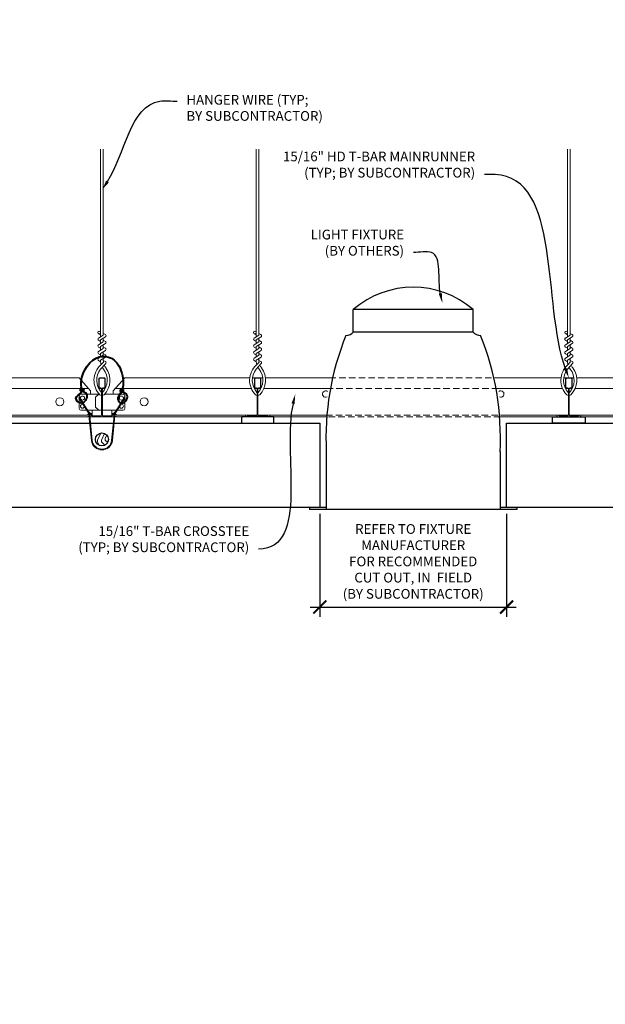
# Model space of a CAD drawing. Units: inches. Extents: x 0 to 3506, y 0 to 1152.
# Drawn here: x 1979 to 2001, y 697 to 735 of the extents above; entities that cross this region are included whole.
import ezdxf
from ezdxf import colors
from ezdxf.entities.mleader import LeaderData, LeaderLine
from ezdxf.enums import TextEntityAlignment as Align
from ezdxf.math import Vec2, Vec3

# ---------------------------------------------------------------- set-up
doc = ezdxf.new("R2010")
doc.units = ezdxf.units.IN
doc.header["$MEASUREMENT"] = 0
doc.header["$PDMODE"] = 3
doc.header["$PDSIZE"] = 0.15625
doc.linetypes.add('HIDDEN', pattern=[0.375, 0.25, -0.125])
doc.layers.get('0').update_dxf_attribs({"lineweight": 25})
for name, color, linetype, lineweight in [('E-LITE-CLNG', 7, 'Continuous', 25), ('Z-ANNO-DIMS', 1, 'Continuous', 25), ('Z-ANNO-NOTE', 7, 'Continuous', 35), ('Z-CLNG-SUSP', 3, 'Continuous', 18), ('Z-CLNG-TEES', 3, 'Continuous', 18), ('Z-CLNG-WOOD', 5, 'Continuous', 25), ('Z-CLNG-WOOD-PATT', 2, 'Continuous', 15)]:
    doc.layers.add(name, color=color, linetype=linetype, lineweight=lineweight)
doc.layers.add('Z-ANNO-NPLT', color=252, linetype='Continuous', lineweight=35, plot=False)
doc.styles.add('1-4', font='arial.ttf', dxfattribs={"height": 0.375})
doc.styles.get("Standard").update_dxf_attribs({"font": 'arial.ttf', "height": 0.09375})
doc.dimstyles.new('1-4', dxfattribs={"dimscale": 4, "dimtxt": 0.09375, "dimasz": 0.125, "dimexe": 0.09375, "dimexo": 0.0625, "dimgap": 0.0625, "dimtad": 1, "dimtoh": 1, "dimdec": 5, "dimzin": 3, "dimdsep": 46, "dimlunit": 5, "dimtxsty": '1-4', "dimblk": 'ARCHTICK', "dimcen": 0, "dimdle": 0.09375, "dimclrd": 256, "dimclre": 256, "dimclrt": 256, "dimadec": 1, "dimazin": 0, "dimtfac": 1, "dimtdec": 5, "dimtofl": 0, "dimtmove": 0, "dimatfit": 3, "dimfxl": 0.09375, "dimfrac": 2, "dimtolj": 1, "dimtzin": 0, "dimlwd": -1, "dimlwe": -1, "dimarcsym": 0})

# ---------------------------------------------------------------- blocks, each defined once
blk = doc.blocks.new('_ARCHTICK')
at = {"color": 0, "linetype": 'ByBlock', "const_width": 0.15}
blk.add_lwpolyline([(-0.5, -0.5), (0.5, 0.5)], dxfattribs=at)
blk = doc.blocks.new('*D27')
at = {"layer": 'Defpoints', "color": 0, "transparency": 16777216}
for p in [(1990.399528447429, 716.3472190460384), (1997.600471552565, 716.3472190460384), (1997.600471552565, 712.5087714756851)]:
    blk.add_point(p, dxfattribs=at)
at = {"layer": 'Z-ANNO-DIMS', "transparency": 16777216}
for p, q in [((1990.399528447429, 716.0972190460384), (1990.399528447429, 712.1337714756851)), ((1997.600471552565, 716.0972190460384), (1997.600471552565, 712.1337714756851)), ((1990.024528447429, 712.5087714756851), (1997.975471552565, 712.5087714756851))]:
    blk.add_line(p, q, dxfattribs=at)
at = {"layer": 'Z-ANNO-DIMS', "transparency": 16777216, "xscale": 0.5, "yscale": 0.5, "zscale": 0.5, "rotation": 180}
blk.add_blockref('_ARCHTICK', (1990.399528447429, 712.5087714756851), dxfattribs=at)
at = {"layer": 'Z-ANNO-DIMS', "transparency": 16777216, "xscale": 0.5, "yscale": 0.5, "zscale": 0.5}
blk.add_blockref('_ARCHTICK', (1997.600471552565, 712.5087714756851), dxfattribs=at)
at = {"layer": 'Z-ANNO-DIMS', "transparency": 16777216, "insert": (1993.999999999997, 714.2678949408966), "char_height": 0.375, "attachment_point": 5, "style": '1-4'}
blk.add_mtext('\\A1;REFER TO FIXTURE\\PMANUFACTURER\\PFOR RECOMMENDED \\PCUT OUT, IN  FIELD \\P(BY SUBCONTRACTOR)', dxfattribs=at)

msp = doc.modelspace()

# ---------------------------------------------------------------- hatches: boundary and pattern name
at = {"layer": 'Z-CLNG-WOOD-PATT'}
h = msp.add_hatch(dxfattribs=at)
h.set_pattern_fill('ENDGRAIN', color=256, scale=1.5, angle=90.00000000000001, style=0)
h.set_pattern_definition([(90, (1981.749999999997, 719.9222190460384), (-1.500000000000001, 1.499999999999999), [0.07500000000000001, -1.425]), (90, (1981.599999999997, 718.8722190460384), (-1.500000000000001, 1.499999999999999), [0.15, -1.35]), (90, (1981.524999999997, 719.8472190460384), (-1.500000000000001, 1.499999999999999), [0.07500000000000001, -1.425]), (90, (1981.374999999997, 718.9472190460384), (-1.500000000000001, 1.499999999999999), [0.07500000000000001, -1.425]), (90, (1981.299999999997, 719.8472190460384), (-1.500000000000001, 1.499999999999999), [0.07500000000000001, -1.425]), (90, (1981.224999999997, 719.0222190460383), (-1.500000000000001, 1.499999999999999), [0.07500000000000001, -1.425]), (90, (1981.149999999997, 719.8472190460384), (-1.500000000000001, 1.499999999999999), [0.07500000000000001, -1.425]), (90, (1980.999999999997, 719.0222190460383), (-1.500000000000001, 1.499999999999999), [0.07500000000000001, -0.8250000000000001, 0.07500000000000001, -0.5249999999999999]), (90, (1980.849999999997, 719.0222190460383), (-1.500000000000001, 1.499999999999999), [0.15, -0.75, 0.07500000000000001, -0.5249999999999999]), (90, (1980.624999999997, 718.9472190460384), (-1.500000000000001, 1.499999999999999), [0.07500000000000001, -0.225, 0.07500000000000001, -0.6000000000000001, 0.07500000000000001, -0.45]), (90, (1980.474999999997, 718.8722190460384), (-1.500000000000001, 1.499999999999999), [0.07500000000000001, -0.3, 0.15, -0.9750000000000001]), (90, (1980.399999999997, 719.8472190460384), (-1.500000000000001, 1.499999999999999), [0.07500000000000001, -1.425]), (90, (1980.324999999997, 718.8722190460384), (-1.500000000000001, 1.499999999999999), [0.07500000000000001, -0.375, 0.07500000000000001, -0.9750000000000001]), (135, (1981.749999999997, 718.7222190460384), (-1.500000000028537, -4.077548845555679e-16), [0.2121315, -1.909188843]), (135, (1981.749999999997, 719.9972190460384), (-1.500000000028537, -4.077548845555679e-16), [0.42426405, -1.697056293]), (135, (1980.999999999997, 719.9972190460384), (-1.500000000028537, -4.077548845555679e-16), [0.106065, -2.015255343]), (135, (1980.849999999997, 718.7222190460384), (-1.500000000028537, -4.077548845555679e-16), [0.318198, -1.803122343]), (135, (1980.849999999997, 719.9972190460384), (-1.500000000028537, -4.077548845555679e-16), [0.5303301, -1.590990243]), (135, (1980.624999999997, 719.9972190460384), (-1.500000000028537, -4.077548845555679e-16), [0.318198, -1.803122343]), (45.00000000000009, (1980.474999999997, 719.6972190460384), (-2.412214308617944e-16, 1.500000000028537), [0.106065, -2.015255343]), (45.00000000000009, (1981.674999999997, 719.1722190460384), (-2.412214308617944e-16, 1.500000000028537), [0.2121315, -1.909188843]), (45.00000000000009, (1981.074999999997, 719.2472190460384), (-2.412214308617944e-16, 1.500000000028537), [0.2121315, -1.909188843]), (45.00000000000009, (1981.374999999997, 719.6972190460384), (-2.412214308617944e-16, 1.500000000028537), [0.2121315, -1.909188843]), (45.00000000000009, (1980.774999999997, 719.6222190460384), (-2.412214308617944e-16, 1.500000000028537), [0.2121315, -1.909188843]), (45.00000000000009, (1980.624999999997, 719.6972190460384), (-2.412214308617944e-16, 1.500000000028537), [0.318198, -1.803122343]), (45.00000000000009, (1981.524999999997, 719.3222190460384), (-2.412214308617944e-16, 1.500000000028537), [0.318198, -1.803122343]), (45.00000000000009, (1981.449999999997, 719.5472190460384), (-2.412214308617944e-16, 1.500000000028537), [0.318198, -1.803122343]), (45.00000000000009, (1980.924999999997, 719.3222190460384), (-2.412214308617944e-16, 1.500000000028537), [0.318198, -1.803122343]), (45.00000000000009, (1980.849999999997, 719.4722190460384), (-2.412214308617944e-16, 1.500000000028537), [0.318198, -1.803122343]), (116.5650512, (1981.449999999997, 718.7972190460384), (-6.000972966024301e-10, 1.500000000000141), [0.1677050849999996, -3.186396869999994]), (116.5650512, (1981.524999999997, 719.9222190460384), (-6.000972966024301e-10, 1.500000000000141), [0.6708203999999983, -2.683281565499994]), (116.5650512, (1981.299999999997, 719.9222190460384), (-6.000972966024301e-10, 1.500000000000141), [0.6708203999999983, -2.683281565499994]), (116.5650512, (1981.149999999997, 719.9222190460384), (-6.000972966024301e-10, 1.500000000000141), [0.6708209999999986, -1.004999999999997, 0.3354149999999992, -1.342865965499997]), (116.5650512, (1980.924999999997, 720.0722190460384), (-6.000972966024301e-10, 1.500000000000141), [0.1677050849999996, -3.186396869999994]), (116.5650512, (1980.399999999997, 718.7222190460384), (-6.000972966024301e-10, 1.500000000000141), [0.1677050849999996, -3.186396869999994]), (116.5650512, (1980.399999999997, 719.9222190460384), (-6.000972966024301e-10, 1.500000000000141), [0.3354101999999992, -3.018691765499994]), (63.43494879999999, (1981.749999999997, 719.5472190460384), (6.000971472264758e-10, 1.500000000000141), [0.3354101999999999, -3.0186917655]), (63.43494879999999, (1981.374999999997, 719.0222190460383), (6.000971472264758e-10, 1.500000000000141), [0.3354101999999999, -3.0186917655]), (63.43494879999999, (1981.599999999997, 719.0222190460383), (6.000971472264758e-10, 1.500000000000141), [0.167705085, -3.1863917655]), (63.43494879999999, (1981.224999999997, 719.0972190460384), (6.000971472264758e-10, 1.500000000000141), [0.5031153, -2.8509866655]), (63.43494879999999, (1981.224999999997, 719.3972190460383), (6.000971472264758e-10, 1.500000000000141), [0.3354101999999999, -3.0186917655]), (63.43494879999999, (1981.149999999997, 719.5472190460384), (6.000971472264758e-10, 1.500000000000141), [0.3354101999999999, -3.0186917655]), (63.43494879999999, (1980.999999999997, 719.0972190460384), (6.000971472264758e-10, 1.500000000000141), [0.167705085, -3.1863917655]), (63.43494879999999, (1980.849999999997, 719.1722190460384), (6.000971472264758e-10, 1.500000000000141), [0.167705085, -3.1863917655]), (63.43494879999999, (1980.549999999997, 719.7722190460383), (6.000971472264758e-10, 1.500000000000141), [0.167705085, -3.1863917655]), (63.43494879999999, (1981.074999999997, 719.6972190460384), (6.000971472264758e-10, 1.500000000000141), [0.167705085, -3.1863917655]), (63.43494879999999, (1980.624999999997, 719.0222190460383), (6.000971472264758e-10, 1.500000000000141), [0.5031153, -2.8509866655]), (63.43494879999999, (1980.474999999997, 718.9472190460384), (6.000971472264758e-10, 1.500000000000141), [0.3354101999999999, -3.0186917655]), (63.43494879999999, (1980.924999999997, 719.7722190460383), (6.000971472264758e-10, 1.500000000000141), [0.1677, -1.5093, 0.1677, -1.5094019655]), (63.43494879999999, (1980.624999999997, 719.3222190460384), (6.000971472264758e-10, 1.500000000000141), [0.3354101999999999, -3.0186917655]), (63.43494879999999, (1980.474999999997, 719.3972190460383), (6.000971472264758e-10, 1.500000000000141), [0.3354101999999999, -3.0186917655]), (63.43494879999999, (1980.324999999997, 718.9472190460384), (6.000971472264758e-10, 1.500000000000141), [0.3354101999999999, -3.0186917655]), (63.43494879999999, (1980.324999999997, 719.3972190460383), (6.000971472264758e-10, 1.500000000000141), [0.3354101999999999, -3.0186917655])])
h.paths.add_polyline_path([(1982.249999999997, 718.9722190460384, 1), (1981.749999999997, 718.9722190460384, 1)])

# ---------------------------------------------------------------- linework, layer by layer
at = {"layer": 'E-LITE-CLNG'}
for p, q in [((1996.309434479756, 723.9771443114889), (1991.690565520239, 723.9771443114888)), ((1991.690565520239, 723.1111063815796), (1991.690565520239, 723.9771443114889)), ((1996.309434479756, 723.1111063815796), (1996.309434479756, 723.9771443114889)), ((1996.309434479756, 723.1111063815796), (1991.690565520239, 723.1111063815796)), ((1990.649528447429, 718.4922374220631), (1990.649528447429, 716.275049218546)), ((1997.350471552565, 718.5019362859175), (1997.350471552565, 716.275049218546)), ((1990.649528447429, 716.3472190460384), (1989.999999999997, 716.3472190460384)), ((1989.999999999997, 716.3472190460384), (1989.999999999997, 716.275049218546)), ((1997.999999999997, 716.275049218546), (1989.999999999997, 716.275049218546)), ((1997.999999999997, 716.3472190460384), (1997.350471552565, 716.3472190460384)), ((1997.999999999997, 716.3472190460384), (1997.999999999997, 716.275049218546))]:
    msp.add_line(p, q, dxfattribs=at)
for centre, radius, start, end in [((1993.999999999997, 721.3309173034326), 3.512264937965643, 48.88790956083306, 131.112090439167), ((2001.227671606306, 719.0261804345627), 10.59161025672158, 158.0517300084569, 182.8896129145105), ((1991.427105782826, 723.3175372478515), 0.333759795334267, 266.0150607954697, 322.0338193285554), ((1996.572894217168, 723.3175372478515), 0.333759795334267, 217.9661806714446, 273.9849392045303), ((1986.772328393688, 719.0261804345627), 10.59161025672158, 357.1103870854894, 21.94826999154306)]:
    msp.add_arc(centre, radius, start, end, dxfattribs=at)
at = {"layer": 'Z-CLNG-SUSP'}
msp.add_lwpolyline([(1982.89525570352, 720.5810280164369), (1982.553736159377, 720.0483060977899, 0.1177722414682333), (1982.500940253976, 719.8969475677686), (1982.40293667854, 718.9313897295516, -0.9037913471419481), (1981.597063831009, 718.9313847050702), (1981.499059746018, 719.8969475677686, 0.1177722414682332), (1981.446263840617, 720.0483060977899), (1981.104744296474, 720.5810280164369), (1981.129999999997, 720.5972190460384), (1981.47151954414, 720.0644971273914, -0.1177722414682332), (1981.528906397837, 719.899976986064), (1981.626910482828, 718.9344141233655, 0.9037913471419508), (1982.373089517167, 718.9344141233655), (1982.471093602157, 719.899976986064, -0.1177722414682333), (1982.528480455855, 720.0644971273914), (1982.869999999997, 720.5972190460384)], format="xyb", close=True, dxfattribs=at)
for points in [[(1981.510621298432, 719.9835314336877), (1981.601562499997, 719.8920006929723), (1981.622844129001, 719.91314524941), (1981.469796138537, 720.0671853950332)], [(1982.489378701562, 719.9835314336877), (1982.398437499997, 719.8920006929723), (1982.377155870994, 719.91314524941), (1982.530203861458, 720.0671853950332)]]:
    msp.add_lwpolyline(points, dxfattribs=at)
at = {"layer": 'Z-CLNG-SUSP', "lineweight": 40}
for points, knots in [([(1981.234061977111, 720.3793108259418), (1981.209910245495, 720.372869440885), (1981.100900224785, 720.3680472288494), (1980.882244903561, 720.6128627384019), (1981.283439430697, 720.7585471869827), (1981.09722277521, 721.3027904720711), (1981.646682956734, 722.3579820161392), (1982.674983821035, 722.1173156550263), (1982.879345368648, 721.0419840286697), (1982.719658676938, 720.7425172183496), (1982.56564434726, 720.5603150981636), (1982.654082266837, 720.4030580597123), (1982.73183046662, 720.3816942241596)], [1.536653532159967, 1.536653532159967, 1.536653532159967, 1.536653532159967, 1.610341043152646, 1.856930740106892, 2.178672092536147, 2.426771244408457, 3.348947764761297, 4.132182229534082, 4.606220689722326, 4.944062751430302, 5.065242612886338, 5.296077573779185, 5.296077573779185, 5.296077573779185, 5.296077573779185]), ([(1981.145394215237, 720.9433438695476), (1981.237796979211, 720.9298383133699), (1981.413530852882, 720.9041531108812), (1981.02547976136, 720.9255214618779), (1981.44508295373, 720.8759426915018), (1981.02076769496, 720.8998962925139), (1981.436189629015, 720.8530760081558), (1981.051315042881, 720.8728702805207), (1981.439606315093, 720.8264977396046), (1981.447408874168, 720.5475625793912), (1981.311581672623, 720.4117718081148), (1981.263019137059, 720.3897281099343)], [0, 0, 0, 0, 0.1592535115015558, 0.302872287239888, 0.4505962105165007, 0.5942149862548329, 0.7379968864705542, 0.8813638419572807, 1.018824179513938, 1.352712354430215, 1.506671428493465, 1.506671428493465, 1.506671428493465, 1.506671428493465]), ([(1982.764905781931, 720.3777006768585), (1982.896382122468, 720.3808407765829), (1983.169352442321, 720.7458050640251), (1982.528387241522, 720.8620511332563), (1982.937790428136, 720.7941080907183), (1982.57661418357, 720.8775052309777), (1982.953971122507, 720.8140840296774), (1982.581279959449, 720.8911873028411), (1982.947385143322, 720.8312835717636), (1982.60934382492, 720.904636873705), (1982.772034648227, 720.8810731380782), (1982.860378777684, 720.8682775933241)], [5.327846682506168, 5.327846682506168, 5.327846682506168, 5.327846682506168, 5.697726084757308, 5.961953602857188, 6.087568722510355, 6.219480622656481, 6.349009710306321, 6.477516692738988, 6.607046105550927, 6.73337866317456, 6.883496163325195, 6.883496163325195, 6.883496163325195, 6.883496163325195])]:
    msp.add_open_spline(points, degree=3, knots=knots, dxfattribs=at)
at = {"layer": 'Z-CLNG-TEES'}
for p, q in [((1981.947699999983, 723.002096546991), (1981.869088147064, 723.0478588414505)), ((1981.947699999983, 723.1215467644854), (1981.923765367394, 723.136997823017)), ((1987.947699999983, 723.0020965468273), (1987.869088147064, 723.0478588412868)), ((1987.947699999983, 723.1215467643217), (1987.923765367394, 723.1369978228533)), ((1999.947699999983, 723.0020965468273), (1999.869088147064, 723.0478588412868)), ((1999.947699999983, 723.1215467643217), (1999.923765367394, 723.1369978228533)), ((1958.875000000033, 721.3472190460284), (1981.125000000558, 721.3472190453506)), ((1981.562500000003, 720.8472190460384), (1981.124999999965, 721.3472190460284)), ((1982.437499999996, 720.8472190460384), (1982.875000000033, 721.3472190460284)), ((1982.875000000033, 721.3472190460284), (1987.697860767455, 721.3472190458815)), ((1987.803431686476, 721.3472190458783), (1988.19666774926, 721.3472190458663)), ((1988.302139232514, 721.3472190458631), (1990.772736845174, 721.3472190457878)), ((1997.227263154852, 721.3472190455911), (1999.69786076741, 721.3472190455159)), ((1999.803431686425, 721.3472190455127), (2000.19666774931, 721.3472190455008)), ((2000.302139232558, 721.3472190454975), (2005.125000000558, 721.3472190453506)), ((1958.519531250003, 720.9409690460374), (1981.480468750596, 720.94096904535)), ((1981.187500000003, 720.7222190460384), (1981.893648618577, 720.7222190460384)), ((1981.562500000003, 720.7222190460384), (1981.562500000003, 720.8472190460384)), ((1981.625000000003, 720.7222190460384), (1981.562500000003, 720.7222190460384)), ((1981.749999999996, 720.5972190460384), (1981.874999999996, 720.7222190460384)), ((1981.893648618577, 720.7222190460384), (1981.874999999996, 720.7222190460384)), ((1981.893648618577, 720.7222190460384), (1981.874999999995, 720.7222190460384)), ((1981.984374999997, 720.666471568941), (1981.984374999997, 720.7800556052082)), ((1982.812499999996, 720.7222190460384), (1982.10635138139, 720.7222190460384)), ((1982.437499999996, 720.7222190460384), (1982.437499999996, 720.8472190460384)), ((1982.519531250003, 720.9409690460375), (1987.755308937624, 720.9409690458806)), ((1987.870409534394, 720.9409690458772), (1987.953124999998, 720.9409690458747)), ((1987.984374999997, 720.6664715687773), (1987.984374999997, 720.7800556050445)), ((1987.988970444254, 720.9409690458737), (1988.01102955574, 720.940969045873)), ((1988.046874999998, 720.940969045872), (1988.129501482306, 720.9409690458695)), ((1988.244691062337, 720.940969045866), (1990.714886382179, 720.940969045792)), ((1997.28511361784, 720.9409690455954), (1999.755308937776, 720.9409690455213)), ((1999.870409534575, 720.9409690455179), (1999.953129736422, 720.9409690455154)), ((1999.984374999997, 720.6664715687773), (1999.984374999997, 720.7800556050445)), ((1999.988970444557, 720.9409690455144), (2000.011029555437, 720.9409690455137)), ((2000.046870243574, 720.9409690455127), (2000.129501482126, 720.9409690455102)), ((2000.244691062185, 720.9409690455068), (2005.480468750596, 720.9409690453499)), ((1981.125000000003, 720.1597190460384), (1981.125000000003, 720.6597190460383)), ((1981.749999999996, 720.2222190460385), (1981.749999999996, 720.5972190460384)), ((1982.874999999995, 720.1597190460384), (1982.874999999996, 720.6597190460384)), ((1958.567375388344, 719.9097190460386), (1981.432624611648, 719.9097190453506)), ((1981.984375000001, 720.0972190460384), (1981.187500000003, 720.0972190460382)), ((1981.495124611662, 719.9722190460463), (1981.432624611654, 719.9097190460386)), ((1981.52101295931, 719.9097190460459), (1981.458512959302, 719.8472190460384)), ((1981.625000000003, 719.9722190460444), (1981.495124611662, 719.9722190460463)), ((1981.625000000002, 719.9097190460444), (1981.52101295931, 719.9097190460459)), ((1981.625000000002, 719.9097190460444), (1981.625000000005, 720.0972190460383)), ((1981.749999999996, 720.2222190460385), (1981.874999999996, 720.0972190460384)), ((1981.874999999996, 720.0972190460384), (1981.984374999997, 720.0972190460384)), ((1982.015624999997, 720.0972190460377), (1982.812499999995, 720.0972190460384)), ((1982.374999999996, 719.9097190460444), (1982.374999999994, 720.097219046038)), ((1982.374999999995, 719.9722190460444), (1982.504875388336, 719.9722190460463)), ((1982.374999999996, 719.9097190460444), (1982.478987040689, 719.9097190460459)), ((1982.478987040689, 719.9097190460459), (1982.541487040696, 719.8472190460384)), ((1982.504875388336, 719.9722190460463), (1982.567375388344, 719.9097190460386)), ((1982.567375388344, 719.9097190460386), (1987.984374999997, 719.9097190458756)), ((1988.015624999997, 719.9097190458747), (1990.639217251831, 719.9097190457958)), ((1997.360782748168, 719.9097190455934), (1999.984374999997, 719.9097190455145)), ((2000.015624999997, 719.9097190455136), (2005.432624611648, 719.9097190453506)), ((1958.541487040696, 719.8472190460384), (1981.458512959296, 719.8472190453508)), ((1982.541487040696, 719.8472190460384), (1990.637875730408, 719.8472190457956)), ((1997.362124269591, 719.8472190455938), (2005.458512959296, 719.8472190453508))]:
    msp.add_line(p, q, dxfattribs=at)
at = {"layer": 'Z-CLNG-TEES', "linetype": 'HIDDEN', "lineweight": 13}
for p, q in [((1990.772736845174, 721.3472190457878), (1997.227263154852, 721.3472190455911)), ((1997.28511361784, 720.9409690455954), (1990.714886382179, 720.940969045792)), ((1990.639217251831, 719.9097190457958), (1997.360782748168, 719.9097190455934)), ((1997.362124269591, 719.8472190455938), (1990.637875730404, 719.8472190455938))]:
    msp.add_line(p, q, dxfattribs=at)
at = {"layer": 'Z-CLNG-TEES'}
for points in [[(1981.865946651067, 722.8829100867051), (1982.052299999983, 722.9987632141481), (1982.052299999983, 730.1704436410222)], [(1981.947699999983, 722.9337349374844), (1981.947699999983, 730.1704436410224)], [(1987.865946651067, 722.8829100865414), (1988.052299999983, 722.9987632139844), (1988.052299999983, 730.1704436408585)], [(1987.947699999983, 722.9337349373207), (1987.947699999983, 730.1704436408587)], [(1999.865946651067, 722.8829100865414), (2000.052299999983, 722.9987632139844), (2000.052299999983, 730.1704436408585)], [(1999.947699999983, 722.9337349373207), (1999.947699999983, 730.1704436408587)], [(1981.865946651067, 722.6229100867051), (1982.052299999983, 722.7387632141483), (1982.052299999983, 722.8755973229045)], [(1981.865946651067, 722.3629100867051), (1982.052299999983, 722.4787632141481), (1982.052299999983, 722.6155973229045)], [(1987.865946651067, 722.6229100865414), (1988.052299999983, 722.7387632139846), (1988.052299999983, 722.8755973227408)], [(1987.865946651067, 722.3629100865414), (1988.052299999983, 722.4787632139844), (1988.052299999983, 722.6155973227408)], [(1999.865946651067, 722.6229100865414), (2000.052299999983, 722.7387632139846), (2000.052299999983, 722.8755973227408)], [(1999.865946651067, 722.3629100865414), (2000.052299999983, 722.4787632139844), (2000.052299999983, 722.6155973227408)], [(1981.865946651067, 722.1029100867052), (1982.052299999983, 722.2187632141483), (1982.052299999983, 722.3555973229045)], [(1987.865946651067, 722.1029100865414), (1988.052299999983, 722.2187632139846), (1988.052299999983, 722.3555973227408)], [(1999.865946651067, 722.1029100865414), (2000.052299999983, 722.2187632139846), (2000.052299999983, 722.3555973227408)]]:
    msp.add_lwpolyline(points, dxfattribs=at)
for points in [[(1982.052299999983, 723.060655997728), (1982.130911852902, 723.0148937032684, -0.5653491315201208), (1982.132212992795, 722.9252780514473), (1981.947699999983, 722.8105690462405), (1981.947699999983, 722.6737349374844)], [(1988.052299999983, 723.0606559975643), (1988.130911852902, 723.0148937031047, -0.5653491315201208), (1988.132212992795, 722.9252780512836), (1987.947699999983, 722.8105690460768), (1987.947699999983, 722.6737349373207)], [(2000.052299999983, 723.0606559975643), (2000.130911852902, 723.0148937031047, -0.5653491315201208), (2000.132212992795, 722.9252780512836), (1999.947699999983, 722.8105690460768), (1999.947699999983, 722.6737349373207)], [(1981.947699999983, 722.7487305569948), (1981.869088147064, 722.7944928514544, -0.5792866085248833), (1981.869676053024, 722.885228600876)], [(1981.947699999983, 722.4887305569948), (1981.869088147064, 722.5344928514544, -0.5792866085248833), (1981.869676053024, 722.625228600876)], [(1981.947699999983, 722.4137349374844), (1981.947699999983, 722.5505690462408), (1982.132212992795, 722.6652780514472, 0.5653491315201208), (1982.130911852902, 722.7548937032684), (1982.052299999983, 722.800655997728)], [(1987.947699999983, 722.7487305568311), (1987.869088147064, 722.7944928512907, -0.5792866085248833), (1987.869676053024, 722.8852286007123)], [(1987.947699999983, 722.4887305568311), (1987.869088147064, 722.5344928512907, -0.5792866085248833), (1987.869676053024, 722.6252286007123)], [(1987.947699999983, 722.4137349373207), (1987.947699999983, 722.550569046077), (1988.132212992795, 722.6652780512835, 0.5653491315201208), (1988.130911852902, 722.7548937031047), (1988.052299999983, 722.8006559975643)], [(1999.947699999983, 722.7487305568311), (1999.869088147064, 722.7944928512907, -0.5792866085248833), (1999.869676053024, 722.8852286007123)], [(1999.947699999983, 722.4887305568311), (1999.869088147064, 722.5344928512907, -0.5792866085248833), (1999.869676053024, 722.6252286007123)], [(1999.947699999983, 722.4137349373207), (1999.947699999983, 722.550569046077), (2000.132212992795, 722.6652780512835, 0.5653491315201208), (2000.130911852902, 722.7548937031047), (2000.052299999983, 722.8006559975643)], [(1981.947699999983, 722.2287305569946), (1981.869088147064, 722.2744928514544, -0.5792866085248833), (1981.869676053024, 722.365228600876)], [(1982.052299999983, 722.540655997728), (1982.130911852902, 722.4948937032684, -0.5653491315201208), (1982.132212992795, 722.4052780514473), (1981.947699999983, 722.2905690462405), (1981.947699999983, 722.1537349374844)], [(1982.052299999983, 722.280655997728), (1982.130911852902, 722.2348937032684, -0.5653491315201208), (1982.132212992795, 722.1452780514471), (1981.947699999983, 722.0305690462408), (1981.947699999983, 721.9895817269846, 0.06752808759960297), (1981.965774949512, 721.8563591848664)], [(1987.947699999983, 722.2287305568309), (1987.869088147064, 722.2744928512907, -0.5792866085248833), (1987.869676053024, 722.3652286007123)], [(1988.052299999983, 722.5406559975643), (1988.130911852902, 722.4948937031047, -0.5653491315201208), (1988.132212992795, 722.4052780512836), (1987.947699999983, 722.2905690460768), (1987.947699999983, 722.1537349373207)], [(1988.052299999983, 722.2806559975643), (1988.130911852902, 722.2348937031047, -0.5653491315201208), (1988.132212992795, 722.1452780512834), (1987.947699999983, 722.0305690460771), (1987.947699999983, 721.9895817268209, 0.06752808759960297), (1987.965774949512, 721.8563591847027)], [(1999.947699999983, 722.2287305568309), (1999.869088147064, 722.2744928512907, -0.5792866085248833), (1999.869676053024, 722.3652286007123)], [(2000.052299999983, 722.5406559975643), (2000.130911852902, 722.4948937031047, -0.5653491315201208), (2000.132212992795, 722.4052780512836), (1999.947699999983, 722.2905690460768), (1999.947699999983, 722.1537349373207)], [(2000.052299999983, 722.2806559975643), (2000.130911852902, 722.2348937031047, -0.5653491315201208), (2000.132212992795, 722.1452780512834), (1999.947699999983, 722.0305690460771), (1999.947699999983, 721.9895817268209, 0.06752808759960297), (1999.965774949512, 721.8563591847027)], [(1982.052299999983, 722.0955973229045), (1982.052299999983, 722.0249709145687, 0.03490952150808779), (1982.057162839091, 721.9554066140729), (1981.947699999983, 721.8367693104078, 0.4212215826668981), (1981.917375106431, 720.6966928302911, 0.1503225811176395), (1981.984374999997, 720.6664715689411)], [(1982.052318712967, 722.020645104344), (1982.130911852902, 721.9748937032684, -0.4796122097961328), (1982.143038053936, 721.8942288459812), (1981.947699999983, 721.6825188244518, 0.368497477356885), (1981.97688024909, 720.7860941608305, 0.07745983641380808), (1981.984374999997, 720.7800556052082)], [(1981.869676053024, 722.105228600876, 0.5792866085248833), (1981.869088147064, 722.0144928514544), (1981.947699999983, 721.9687305569948)], [(1982.015624999997, 720.6664715689445, 0.1503225810609265), (1982.082624893535, 720.6966928302911, 0.3676622553710251), (1982.150819362643, 721.7269553145734, -0.0628565391049638), (1982.089362889096, 721.8360549772756)], [(1988.052299999983, 722.0955973227408), (1988.052299999983, 722.024970914405, 0.03490952150808779), (1988.057162839091, 721.9554066139092), (1987.947699999983, 721.8367693102442, 0.4212215826668981), (1987.917375106431, 720.6966928301274, 0.1503225811176395), (1987.984374999997, 720.6664715687774)], [(1988.052318712967, 722.0206451041803), (1988.130911852902, 721.9748937031047, -0.4796122097961328), (1988.143038053936, 721.8942288458175), (1987.947699999983, 721.6825188242881, 0.368497477356885), (1987.97688024909, 720.7860941606668, 0.07745983641380808), (1987.984374999997, 720.7800556050445)], [(1987.869676053024, 722.1052286007123, 0.5792866085248833), (1987.869088147064, 722.0144928512907), (1987.947699999983, 721.9687305568311)], [(1988.015624999997, 720.6664715687808, 0.1503225810609265), (1988.082624893535, 720.6966928301274, 0.3676622553710251), (1988.150819362643, 721.7269553144097, -0.0628565391049638), (1988.089362889096, 721.8360549771119)], [(2000.052299999983, 722.0955973227408), (2000.052299999983, 722.024970914405, 0.03490952150808779), (2000.057162839091, 721.9554066139092), (1999.947699999983, 721.8367693102442, 0.4212215826668981), (1999.917375106431, 720.6966928301274, 0.1503225811176395), (1999.984374999997, 720.6664715687774)], [(2000.052318712967, 722.0206451041803), (2000.130911852902, 721.9748937031047, -0.4796122097961328), (2000.143038053936, 721.8942288458175), (1999.947699999983, 721.6825188242881, 0.368497477356885), (1999.97688024909, 720.7860941606668, 0.07745983641380808), (1999.984374999997, 720.7800556050445)], [(1999.869676053024, 722.1052286007123, 0.5792866085248833), (1999.869088147064, 722.0144928512907), (1999.947699999983, 721.9687305568311)], [(2000.015624999997, 720.6664715687808, 0.1503225810609265), (2000.082624893535, 720.6966928301274, 0.3676622553710251), (2000.150819362643, 721.7269553144097, -0.0628565391049638), (2000.089362889096, 721.8360549771119)], [(1982.015624999997, 720.7800556052082, 0.07745983641539696), (1982.023119750889, 720.786094160845, 0.3664409478588751), (1982.054861796918, 721.6802628846685, -0.04141373083170521), (1982.009256105547, 721.7492341631705)], [(1988.015624999997, 720.7800556050445, 0.07745983641539696), (1988.023119750889, 720.7860941606813, 0.3664409478588751), (1988.054861796918, 721.6802628845048, -0.04141373083170521), (1988.009256105547, 721.7492341630068)], [(2000.015624999997, 720.7800556050445, 0.07745983641539696), (2000.023119750889, 720.7860941606813, 0.3664409478588751), (2000.054861796918, 721.6802628845048, -0.04141373083170521), (2000.009256105547, 721.7492341630068)]]:
    msp.add_lwpolyline(points, format="xyb", dxfattribs=at)
for points in [[(1982.421874999997, 719.9055323399066), (1982.374999999997, 719.8784690460379), (1982.046874999997, 719.8784690460379, -0.4142135623732865), (1982.015624999997, 719.9097190460379), (1982.015624999997, 720.9097190460384, -0.414213562373095), (1982.046874999997, 720.9409690460384), (1982.093749999997, 720.9409690460382, 0.4142135623739525), (1982.124999999997, 720.9722190460382), (1982.124999999997, 721.3159690460379, 0.4142135623729286), (1982.093749999997, 721.3472190460379), (1981.906249999997, 721.3472190460382, 0.4142135623732614), (1981.874999999997, 721.3159690460382), (1981.874999999997, 720.9722190460379, 0.414213562373095), (1981.906249999997, 720.9409690460379), (1981.953124999997, 720.9409690460382, -0.414213562373095), (1981.984374999997, 720.9097190460382), (1981.984374999997, 719.9097190460375, -0.4142135623732865), (1981.953124999997, 719.8784690460375), (1981.624999999997, 719.8784690460379), (1981.578124999997, 719.9055323399066, 1.303225372841947), (1981.562499999997, 719.8472190460384), (1982.437499999997, 719.8472190460384, 1.303225372841901)], [(1981.953124999997, 720.9576385870769), (1981.906249999997, 720.9576385870769, -0.4142135623730951), (1981.890624999997, 720.9732635870769), (1981.890624999997, 721.3170135870771, -0.4142135623730951), (1981.906249999997, 721.3326385870771), (1982.093749999997, 721.3326385870769, -0.4142135623730951), (1982.109374999997, 721.3170135870769), (1982.109374999997, 720.9732635870771, -0.4142135623730951), (1982.093749999997, 720.9576385870771), (1982.046874999997, 720.9576385870771, 0.414213562373095), (1981.999999999997, 720.9107635870773, 0.414213562373095)], [(1988.421874999997, 719.9055323397429), (1988.374999999997, 719.8784690458742), (1988.046874999997, 719.8784690458742, -0.4142135623732865), (1988.015624999997, 719.9097190458742), (1988.015624999997, 720.9097190458747, -0.414213562373095), (1988.046874999997, 720.9409690458747), (1988.093749999997, 720.9409690458745, 0.4142135623739525), (1988.124999999997, 720.9722190458745), (1988.124999999997, 721.3159690458742, 0.4142135623729286), (1988.093749999997, 721.3472190458742), (1987.906249999997, 721.3472190458745, 0.4142135623732614), (1987.874999999997, 721.3159690458745), (1987.874999999997, 720.9722190458742, 0.414213562373095), (1987.906249999997, 720.9409690458742), (1987.953124999997, 720.9409690458745, -0.414213562373095), (1987.984374999997, 720.9097190458745), (1987.984374999997, 719.9097190458738, -0.4142135623732865), (1987.953124999997, 719.8784690458738), (1987.624999999997, 719.8784690458742), (1987.578124999997, 719.9055323397429, 1.303225372841947), (1987.562499999997, 719.8472190458747), (1988.437499999997, 719.8472190458747, 1.303225372841901)], [(1987.953124999997, 720.9576385869132), (1987.906249999997, 720.9576385869132, -0.4142135623730951), (1987.890624999997, 720.9732635869132), (1987.890624999997, 721.3170135869134, -0.4142135623730951), (1987.906249999997, 721.3326385869134), (1988.093749999997, 721.3326385869132, -0.4142135623730951), (1988.109374999997, 721.3170135869132), (1988.109374999997, 720.9732635869134, -0.4142135623730951), (1988.093749999997, 720.9576385869134), (1988.046874999997, 720.9576385869134, 0.414213562373095), (1987.999999999997, 720.9107635869136, 0.414213562373095)], [(2000.421874999997, 719.9055323397429), (2000.374999999997, 719.8784690458742), (2000.046874999997, 719.8784690458742, -0.4142135623732865), (2000.015624999997, 719.9097190458742), (2000.015624999997, 720.9097190458747, -0.414213562373095), (2000.046874999997, 720.9409690458747), (2000.093749999997, 720.9409690458745, 0.4142135623739525), (2000.124999999997, 720.9722190458745), (2000.124999999997, 721.3159690458742, 0.4142135623729286), (2000.093749999997, 721.3472190458742), (1999.906249999997, 721.3472190458745, 0.4142135623732614), (1999.874999999997, 721.3159690458745), (1999.874999999997, 720.9722190458742, 0.414213562373095), (1999.906249999997, 720.9409690458742), (1999.953124999997, 720.9409690458745, -0.414213562373095), (1999.984374999997, 720.9097190458745), (1999.984374999997, 719.9097190458738, -0.4142135623732865), (1999.953124999997, 719.8784690458738), (1999.624999999997, 719.8784690458742), (1999.578124999997, 719.9055323397429, 1.303225372841947), (1999.562499999997, 719.8472190458747), (2000.437499999997, 719.8472190458747, 1.303225372841901)], [(1999.953124999997, 720.9576385869132), (1999.906249999997, 720.9576385869132, -0.4142135623730951), (1999.890624999997, 720.9732635869132), (1999.890624999997, 721.3170135869134, -0.4142135623730951), (1999.906249999997, 721.3326385869134), (2000.093749999997, 721.3326385869132, -0.4142135623730951), (2000.109374999997, 721.3170135869132), (2000.109374999997, 720.9732635869134, -0.4142135623730951), (2000.093749999997, 720.9576385869134), (2000.046874999997, 720.9576385869134, 0.414213562373095), (1999.999999999997, 720.9107635869136, 0.414213562373095)]]:
    msp.add_lwpolyline(points, format="xyb", close=True, dxfattribs=at)
for centre, radius in [((1981.895399999983, 723.0930581378609), 0.0523), ((1987.895399999983, 723.0930581376972), 0.0523), ((1999.895399999983, 723.0930581376972), 0.0523), ((1980.374999999987, 720.4253440460335), 0.1562500000000001), ((1981.250000000003, 720.5659690460384), 0.07812499999999999), ((1981.250000000003, 720.2534690460384), 0.07812499999999999), ((1982.749999999996, 720.5659690460384), 0.078125), ((1982.749999999996, 720.2534690460384), 0.078125), ((1983.625000000012, 720.4253440460334), 0.15625)]:
    msp.add_circle(centre, radius, dxfattribs=at)
for centre, radius, start, end in [((1981.187500000003, 720.6597190460384), 0.06249999999999999, 90, 180), ((1982.812499999996, 720.6597190460384), 0.0625, 359.999999999987, 90), ((1990.625000000296, 720.7222190456895), 0.125, 52.6013487634648, 295.8622135357385), ((1997.375000000258, 720.7222190454838), 0.125, 244.137786176564, 127.3986515214638), ((1981.187500000003, 720.1597190460384), 0.06249999999999999, 180, 270), ((1982.812499999995, 720.1597190460384), 0.0625, 270, 0)]:
    msp.add_arc(centre, radius, start, end, dxfattribs=at)
at = {"layer": 'Z-CLNG-WOOD'}
for points in [[(1990.399528447429, 716.3472190460384), (1969.374999999997, 716.3472190460384), (1969.374999999997, 719.5972190460384), (1990.399528447429, 719.5972190460384)], [(1987.374999999997, 719.5972190458747), (1988.624999999997, 719.5972190458747), (1988.624999999997, 719.8472190458747), (1987.374999999997, 719.8472190458747)], [(1997.600471552565, 719.5972190460384), (2018.624999999997, 719.5972190460384), (2018.624999999997, 716.3472190460384), (1997.600471552565, 716.3472190460384)], [(2000.624999999997, 719.5972190458747), (1999.374999999997, 719.5972190458747), (1999.374999999997, 719.8472190458747), (2000.624999999997, 719.8472190458747)]]:
    msp.add_lwpolyline(points, close=True, dxfattribs=at)
msp.add_circle((1981.999999999997, 718.9722190460384), 0.25, dxfattribs=at)

# ---------------------------------------------------------------- texts
at = {"layer": 'Z-ANNO-NPLT'}
msp.add_text('3/4" THICK MEMBERS', height=132, rotation=32.82587975041797, dxfattribs=at).set_placement((1799.121240629688, 120.7881046148591), align=Align.TOP_LEFT)

# ---------------------------------------------------------------- dimensions: what is measured, and where the dimension line sits
at = {"layer": 'Z-ANNO-DIMS'}
dim = msp.add_linear_dim(base=(1997.600471552565, 712.5087714756851), p1=(1990.399528447429, 716.3472190460384), p2=(1997.600471552565, 716.3472190460384), text='REFER TO FIXTURE\\PMANUFACTURER\\PFOR RECOMMENDED \\PCUT OUT, IN  FIELD \\P(BY SUBCONTRACTOR)', dimstyle='1-4', override={"dimlunit": 4, "dimpost": ''}, dxfattribs=at)
dim.commit()
dim.dimension.update_dxf_attribs({"geometry": '*D27', "text_midpoint": (1993.999999999997, 712.5087714756851), "dimtype": 160})

# ---------------------------------------------------------------- leaders
at = {"layer": 'Z-ANNO-NOTE'}
ml = msp.add_multileader_mtext('Standard', dxfattribs=at)
ml.set_content('HANGER WIRE (TYP;\\PBY SUBCONTRACTOR)', color=256, style='1-4')
ml.set_leader_properties()
ml.build(insert=Vec2(0, 0))
ml.multileader.update_dxf_attribs({"leader_type": 2, "text_right_attachment_type": 3, "dogleg_length": 0.36, "arrow_head_size": 0.375, "scale": 4})
ctx = ml.context
ctx.base_point, ctx.scale, ctx.char_height, ctx.arrow_head_size, ctx.landing_gap_size, ctx.plane_origin, ctx.plane_x_axis, ctx.plane_y_axis = Vec3(1984.895739628835, 732.0163079490289), 4, 0.375, 0.375, 0.36, Vec3(1983.540832715818, 731.5296383550301), Vec3(1, -1.224646799147353e-16), Vec3(1.224646799147353e-16, 1)
ctx.right_attachment = 3
notes = []
notes.append((ctx, [(0, (1, 1, 0), (1983.455739628835, 732.0163079490289), (1, -1.224646799147354e-16), 1.44, [(0, [(1982.008215083408, 728.6032522590931), (1984.232671281448, 732.0163079490289)], 0, [])])]))
ctx.mtext.insert, ctx.mtext.text_direction, ctx.mtext.flow_direction = Vec3(1985.255739628835, 732.2589324374328), Vec3(1, -1.224646799147353e-16), 5
ml = msp.add_multileader_mtext('Standard', dxfattribs=at)
ml.set_content('15/16" HD T-BAR MAINRUNNER\\P(TYP; BY SUBCONTRACTOR)', color=256, style='1-4')
ml.set_leader_properties()
ml.build(insert=Vec2(0, 0))
ml.multileader.update_dxf_attribs({"leader_type": 2, "text_right_attachment_type": 3, "dogleg_length": 0.36, "arrow_head_size": 0.375, "scale": 4})
ctx = ml.context
ctx.base_point, ctx.scale, ctx.char_height, ctx.arrow_head_size, ctx.landing_gap_size, ctx.plane_origin = Vec3(1988.279077823697, 729.8293130040706), 4, 0.375, 0.375, 0.36, Vec3(1999.178286038671, 728.7045977074798)
ctx.right_attachment, ctx.text_align_type = 3, 2
notes.append((ctx, [(0, (1, 1, 0), (1998.187969365307, 729.1912673014785), (-1, 0), 1.44, [(0, [(2000.000049717868, 721.3472190455054), (1997.155966732222, 729.1912673014785)], 0, [])])]))
ctx.mtext.insert, ctx.mtext.alignment, ctx.mtext.flow_direction = Vec3(1996.387969365307, 730.0719374924745), 3, 5
ml = msp.add_multileader_mtext('Standard', dxfattribs=at)
ml.set_content('LIGHT FIXTURE\\P(BY OTHERS)', color=256, style='1-4')
ml.set_leader_properties()
ml.build(insert=Vec2(0, 0))
ml.multileader.update_dxf_attribs({"leader_type": 2, "text_right_attachment_type": 3, "dogleg_length": 0.36, "arrow_head_size": 0.375, "scale": 4})
ctx = ml.context
ctx.base_point, ctx.scale, ctx.char_height, ctx.arrow_head_size, ctx.landing_gap_size, ctx.plane_origin = Vec3(1989.42426213484, 726.8174468423042), 4, 0.375, 0.375, 0.36, Vec3(1995.361976005565, 725.6927315457135)
ctx.right_attachment, ctx.text_align_type = 3, 2
notes.append((ctx, [(0, (1, 1, 0), (1995.447069092548, 726.1794011397121), (-1, 0), 1.44, [(0, [(1995.123032969334, 724.2306302388524), (1994.708585669197, 726.1794011397121)], 0, [])])]))
ctx.mtext.insert, ctx.mtext.alignment, ctx.mtext.flow_direction = Vec3(1993.647069092548, 727.0600713307081), 3, 5
ml = msp.add_multileader_mtext('Standard', dxfattribs=at)
ml.set_content('15/16" T-BAR CROSSTEE \\P(TYP; BY SUBCONTRACTOR)', color=256, style='1-4')
ml.set_leader_properties()
ml.build(insert=Vec2(0, 0))
ml.multileader.update_dxf_attribs({"leader_type": 2, "text_right_attachment_type": 3, "dogleg_length": 0.36, "arrow_head_size": 0.375, "scale": 4})
ctx = ml.context
ctx.base_point, ctx.scale, ctx.char_height, ctx.arrow_head_size, ctx.landing_gap_size, ctx.plane_origin = Vec3(1980.092432754503, 715.3832689279452), 4, 0.375, 0.375, 0.36, Vec3(1990.364345032381, 715.1292632397613)
ctx.right_attachment, ctx.text_align_type = 3, 2
notes.append((ctx, [(0, (1, 1, 0), (1989.478217201979, 714.7449674272631), (-1, -1.71193772834421e-32), 1.44, [(0, [(1989.452363982522, 720.7152357003934), (1988.038217201982, 714.7449674272631)], 0, [])])]))
ctx.mtext.insert, ctx.mtext.alignment, ctx.mtext.flow_direction = Vec3(1987.678217201979, 715.6258934163491), 3, 5
for ctx, leaders in notes:
    for number, flags, end, landing, length, lines in leaders:
        leader = LeaderData()
        leader.index, (leader.has_last_leader_line, leader.has_dogleg_vector, leader.attachment_direction) = number, flags
        leader.last_leader_point, leader.dogleg_vector, leader.dogleg_length = Vec3(end), Vec3(landing), length
        for number, points, colour, breaks in lines:
            line = LeaderLine()
            line.index, line.vertices, line.color, line.breaks = number, Vec3.list(points), colors.encode_raw_color(colour), breaks
            leader.lines.append(line)
        ctx.leaders.append(leader)

doc.saveas('drawing.dxf')
